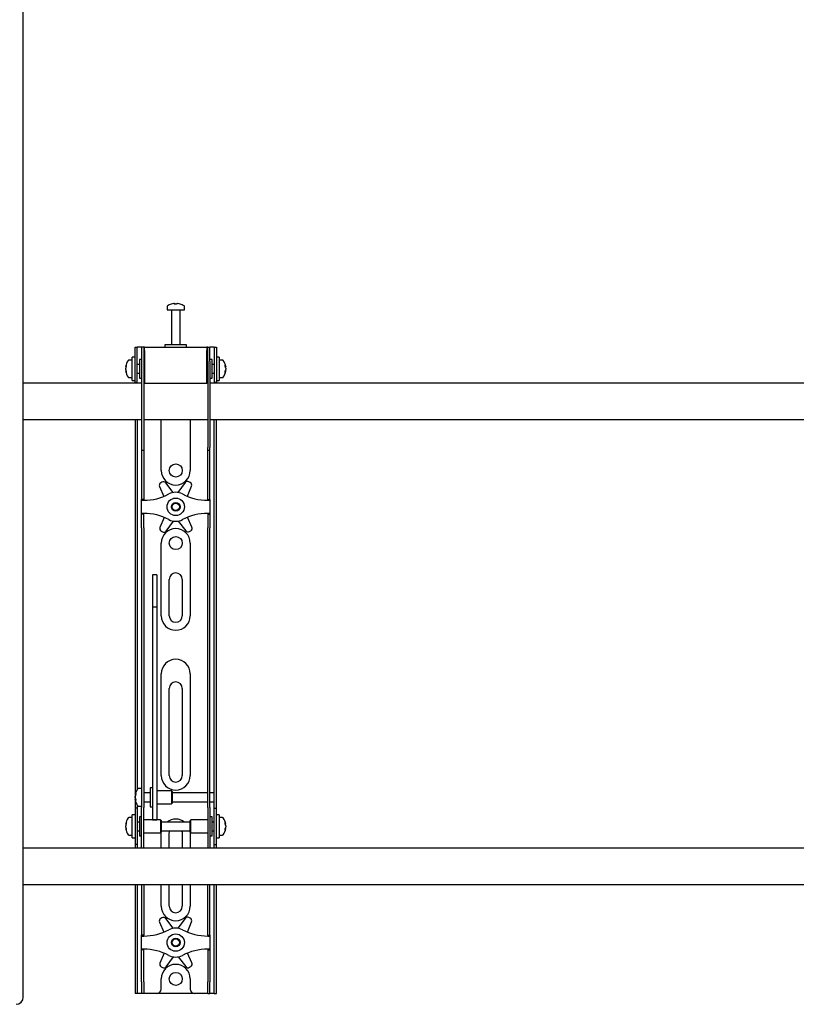
# Model space of a CAD drawing. Units: millimetres. Extents: x 0 to 420, y 0 to 297.
# Drawn here: x 34 to 60, y 147 to 181 of the extents above; entities that cross this region are included whole.
import ezdxf

# ---------------------------------------------------------------- set-up
doc = ezdxf.new("R2010")
doc.units = ezdxf.units.MM

msp = doc.modelspace()

# ---------------------------------------------------------------- linework, layer by layer
at = {"color": 7, "linetype": 'Continuous', "lineweight": 25}
for p, q in [((33.806, 147.2085), (33.806, 271.5585)), ((38.756, 170.9747), (38.756, 170.8585)), ((38.756, 170.8585), (39.356, 170.8585)), ((38.906, 170.846), (38.906, 169.6585)), ((38.986, 171.0827), (39.0141, 171.0827)), ((39.0273, 171.0827), (39.0133, 171.0827)), ((39.0848, 171.0827), (39.1191, 171.0827)), ((39.1261, 171.0827), (39.1191, 171.0827)), ((39.206, 169.6585), (39.206, 170.846)), ((39.356, 170.8585), (39.356, 170.9747)), ((37.656, 169.1835), (37.656, 169.5835)), ((37.656, 169.5835), (37.731, 169.5835)), ((37.731, 169.1835), (37.731, 169.5835)), ((37.781, 169.5835), (37.731, 169.5835)), ((37.881, 169.5835), (37.781, 169.5835)), ((37.881, 169.5835), (37.881, 169.0835)), ((37.956, 169.5835), (37.881, 169.5835)), ((37.956, 169.5835), (37.956, 169.0835)), ((37.981, 169.5835), (37.956, 169.5835)), ((37.981, 169.4585), (37.981, 169.5835)), ((37.981, 169.5835), (40.131, 169.5835)), ((38.681, 169.6585), (38.681, 169.5835)), ((39.3996, 169.6585), (38.681, 169.6585)), ((39.431, 169.6585), (39.3996, 169.6585)), ((39.431, 169.5835), (39.431, 169.6585)), ((40.131, 169.5835), (40.131, 169.4585)), ((40.156, 169.5835), (40.131, 169.5835)), ((40.156, 169.5835), (40.231, 169.5835)), ((40.156, 169.0835), (40.156, 169.5835)), ((40.231, 169.0835), (40.231, 169.5835)), ((40.331, 169.5835), (40.231, 169.5835)), ((40.381, 169.5835), (40.331, 169.5835)), ((40.381, 169.5835), (40.456, 169.5835)), ((40.381, 169.5835), (40.381, 169.1835)), ((40.456, 169.5835), (40.456, 169.1835)), ((37.556, 169.1335), (37.4398, 169.1335)), ((37.656, 169.2335), (37.556, 169.2335)), ((37.556, 168.4335), (37.556, 169.2335)), ((37.656, 168.8335), (37.656, 169.1835)), ((37.731, 168.8335), (37.731, 169.1835)), ((37.881, 169.1585), (37.806, 169.1585)), ((37.806, 169.1585), (37.806, 168.5085)), ((37.981, 169.4585), (37.981, 168.3335)), ((40.131, 168.3335), (40.131, 169.4585)), ((40.306, 169.1585), (40.231, 169.1585)), ((40.306, 168.9479), (40.306, 169.1585)), ((40.381, 169.1835), (40.381, 168.8335)), ((40.556, 169.2335), (40.456, 169.2335)), ((40.456, 169.1835), (40.456, 168.8335)), ((40.556, 169.2335), (40.556, 168.4335)), ((40.6723, 169.1335), (40.556, 169.1335)), ((37.3318, 168.9054), (37.3318, 168.9092)), ((37.3318, 168.8572), (37.3318, 168.8541)), ((37.3318, 168.8098), (37.3318, 168.8541)), ((37.656, 168.3617), (37.656, 168.8335)), ((37.806, 168.9835), (37.731, 168.9835)), ((37.731, 168.3617), (37.731, 168.8335)), ((37.881, 169.0835), (37.881, 166.1277)), ((37.956, 169.0835), (37.956, 166.1277)), ((37.981, 169.0585), (37.956, 169.0585)), ((40.156, 169.0585), (40.131, 169.0585)), ((40.156, 169.0835), (40.156, 166.1277)), ((40.231, 169.0835), (40.231, 166.1277)), ((40.381, 168.9835), (40.306, 168.9835)), ((40.306, 168.5085), (40.306, 168.9479)), ((40.381, 168.8335), (40.381, 168.3617)), ((40.456, 168.8335), (40.456, 168.3617)), ((40.7803, 168.9092), (40.7803, 168.9054)), ((40.7803, 168.8541), (40.7803, 168.8572)), ((40.7803, 168.8541), (40.7803, 168.8098)), ((37.3318, 168.7578), (37.3318, 168.7606)), ((37.4398, 168.5335), (37.556, 168.5335)), ((37.731, 168.6835), (37.806, 168.6835)), ((37.806, 168.5085), (37.881, 168.5085)), ((37.956, 168.6085), (37.981, 168.6085)), ((40.131, 168.6085), (40.156, 168.6085)), ((40.231, 168.5085), (40.306, 168.5085)), ((40.306, 168.6835), (40.381, 168.6835)), ((40.556, 168.5335), (40.6723, 168.5335)), ((40.7803, 168.7606), (40.7803, 168.7578)), ((37.881, 168.3335), (33.806, 168.3335)), ((37.556, 168.4335), (37.656, 168.4335)), ((37.656, 168.3585), (37.656, 168.3617)), ((37.731, 168.3585), (37.656, 168.3585)), ((37.656, 168.3585), (37.656, 168.3335)), ((37.731, 168.3617), (37.731, 168.3585)), ((37.731, 168.3585), (37.731, 168.3335)), ((37.981, 168.3335), (37.956, 168.3335)), ((37.981, 168.3335), (40.131, 168.3335)), ((40.156, 168.3335), (40.131, 168.3335)), ((67.881, 168.3335), (40.231, 168.3335)), ((40.381, 168.3585), (40.381, 168.3617)), ((40.456, 168.3585), (40.381, 168.3585)), ((40.381, 168.3335), (40.381, 168.3585)), ((40.456, 168.4335), (40.556, 168.4335)), ((40.456, 168.3617), (40.456, 168.3585)), ((40.456, 168.3335), (40.456, 168.3585)), ((33.806, 167.0835), (37.881, 167.0835)), ((37.656, 167.0835), (37.656, 154.3335)), ((37.731, 167.0835), (37.731, 154.3548)), ((37.956, 167.0835), (40.156, 167.0835)), ((38.556, 165.3335), (38.556, 167.0835)), ((39.556, 167.0835), (39.556, 165.3335)), ((40.231, 167.0835), (67.881, 167.0835)), ((40.381, 154.3335), (40.381, 167.0835)), ((40.456, 154.3335), (40.456, 167.0835)), ((37.881, 166.1277), (37.881, 166.0277)), ((37.956, 166.1277), (37.956, 166.0277)), ((40.156, 166.0277), (40.156, 166.1277)), ((40.231, 166.0277), (40.231, 166.1277)), ((37.881, 166.0277), (37.956, 166.0277)), ((37.881, 166.0277), (37.881, 164.8019)), ((37.956, 166.0277), (37.956, 164.8019)), ((40.156, 166.0277), (40.231, 166.0277)), ((40.156, 164.8019), (40.156, 166.0277)), ((40.231, 164.8019), (40.231, 166.0277)), ((37.881, 164.8019), (37.881, 164.5677)), ((37.956, 164.8019), (37.956, 164.5677)), ((38.4967, 164.783), (38.6465, 164.4431)), ((38.5815, 164.9356), (38.5373, 164.9094)), ((38.9683, 164.5757), (38.7118, 164.9104)), ((39.3822, 164.9177), (39.133, 164.5775)), ((39.4557, 164.4472), (39.6001, 164.795)), ((39.5567, 164.9205), (39.5119, 164.9457)), ((40.156, 164.5677), (40.156, 164.8019)), ((40.231, 164.5677), (40.231, 164.8019)), ((37.881, 164.5677), (37.881, 164.3335)), ((37.956, 164.5677), (37.956, 164.3335)), ((40.156, 164.3335), (40.156, 164.5677)), ((40.231, 164.3335), (40.231, 164.5677)), ((37.956, 164.3335), (37.881, 164.3335)), ((37.881, 164.3085), (37.881, 164.3335)), ((37.881, 163.8585), (37.881, 164.3085)), ((37.881, 164.3085), (37.956, 164.3085)), ((37.956, 164.3085), (37.956, 164.3335)), ((40.156, 164.3335), (40.231, 164.3335)), ((40.156, 164.3335), (40.156, 164.3085)), ((40.156, 164.3085), (40.231, 164.3085)), ((40.231, 164.3335), (40.231, 164.3085)), ((40.231, 164.3085), (40.231, 163.8585)), ((37.956, 163.8585), (37.881, 163.8585)), ((37.881, 163.8335), (37.881, 163.8585)), ((37.956, 163.8335), (37.881, 163.8335)), ((37.881, 163.5993), (37.881, 163.8335)), ((37.956, 163.8335), (37.956, 163.8585)), ((37.956, 163.5993), (37.956, 163.8335)), ((38.6563, 163.7198), (38.512, 163.3719)), ((39.6154, 163.3839), (39.4656, 163.7238)), ((40.231, 163.8585), (40.156, 163.8585)), ((40.156, 163.8585), (40.156, 163.8335)), ((40.156, 163.8335), (40.231, 163.8335)), ((40.156, 163.8335), (40.156, 163.5993)), ((40.231, 163.8585), (40.231, 163.8335)), ((40.231, 163.8335), (40.231, 163.5993)), ((37.881, 163.3651), (37.881, 163.5993)), ((37.881, 163.3651), (37.881, 155.2791)), ((37.956, 163.3651), (37.956, 163.5993)), ((37.956, 163.3651), (37.956, 155.2791)), ((38.7299, 163.2493), (38.979, 163.5894)), ((39.1438, 163.5912), (39.4002, 163.2566)), ((40.156, 163.5993), (40.156, 163.3651)), ((40.156, 155.2791), (40.156, 163.3651)), ((40.231, 163.5993), (40.231, 163.3651)), ((40.231, 155.2791), (40.231, 163.3651)), ((38.5553, 163.2465), (38.6001, 163.2212)), ((39.5305, 163.2313), (39.5748, 163.2575)), ((38.556, 160.3335), (38.556, 162.8335)), ((39.556, 162.8335), (39.556, 160.3335)), ((38.406, 161.7386), (38.256, 161.7386)), ((38.256, 161.7385), (38.256, 161.7369)), ((38.256, 161.7369), (38.256, 161.5652)), ((38.406, 161.7385), (38.406, 161.7369)), ((38.406, 161.7369), (38.406, 161.5652)), ((38.256, 161.5652), (38.256, 161.3848)), ((38.256, 161.3848), (38.256, 160.6265)), ((38.406, 161.5652), (38.406, 161.3848)), ((38.406, 161.3848), (38.406, 160.6265)), ((38.831, 160.3335), (38.831, 161.5835)), ((39.281, 161.5835), (39.281, 160.3335)), ((38.406, 160.6265), (38.256, 160.6265)), ((38.256, 160.6265), (38.256, 160.5252)), ((38.256, 160.5252), (38.256, 160.1008)), ((38.406, 160.6265), (38.406, 160.5252)), ((38.406, 160.5252), (38.406, 160.1008)), ((38.256, 160.1008), (38.256, 159.4555)), ((38.406, 160.1008), (38.406, 159.4555)), ((38.256, 159.4555), (38.256, 154.7627)), ((38.406, 159.4555), (38.406, 154.7627)), ((38.556, 154.8335), (38.556, 158.3335)), ((39.556, 158.3335), (39.556, 154.8335)), ((38.831, 154.8335), (38.831, 157.8335)), ((39.281, 157.8335), (39.281, 154.8335)), ((37.881, 155.2791), (37.881, 154.5349)), ((37.956, 155.2791), (37.956, 154.5349)), ((40.156, 154.5349), (40.156, 155.2791)), ((40.231, 154.5349), (40.231, 155.2791)), ((38.256, 154.7627), (38.256, 154.4876)), ((38.406, 154.7627), (38.406, 154.4876)), ((37.656, 154.3335), (37.656, 153.7085)), ((37.881, 154.3835), (37.7648, 154.3835)), ((37.881, 154.5349), (37.881, 153.7285)), ((37.956, 154.5349), (37.956, 153.7285)), ((38.181, 154.2335), (37.956, 154.2335)), ((38.256, 154.4085), (38.181, 154.4085)), ((38.181, 154.4085), (38.181, 153.7585)), ((38.256, 154.4876), (38.256, 153.4218)), ((38.406, 154.4876), (38.406, 153.4218)), ((38.906, 154.3085), (38.406, 154.3085)), ((38.931, 154.2835), (38.906, 154.3085)), ((38.906, 154.3085), (38.906, 153.8585)), ((38.931, 154.2835), (38.931, 153.8835)), ((40.156, 154.2335), (38.931, 154.2335)), ((40.156, 153.7285), (40.156, 154.5349)), ((40.231, 153.7285), (40.231, 154.5349)), ((40.381, 154.2335), (40.231, 154.2335)), ((40.381, 154.2335), (40.381, 154.3335)), ((40.381, 153.9335), (40.381, 154.2335)), ((40.456, 153.7085), (40.456, 154.3335)), ((37.6568, 154.1582), (37.6568, 154.1592)), ((37.6568, 154.0714), (37.6568, 154.1154)), ((37.6568, 154.0714), (37.6568, 154.0516)), ((37.6568, 154.0078), (37.6568, 154.0148)), ((37.956, 153.9335), (38.181, 153.9335)), ((38.906, 153.8585), (38.931, 153.8835)), ((38.931, 153.9335), (40.156, 153.9335)), ((40.231, 153.9335), (40.381, 153.9335)), ((40.381, 153.7085), (40.381, 153.9335)), ((37.731, 153.7085), (37.656, 153.7085)), ((37.656, 153.7085), (37.656, 153.7082)), ((37.656, 153.7082), (37.656, 152.4588)), ((37.731, 153.8122), (37.731, 153.7085)), ((37.731, 153.7085), (37.731, 153.7082)), ((37.731, 153.7082), (37.731, 152.4588)), ((37.7648, 153.7835), (37.881, 153.7835)), ((37.881, 153.0835), (37.881, 153.7285)), ((37.956, 153.0835), (37.956, 153.7285)), ((38.181, 153.7585), (38.256, 153.7585)), ((38.406, 153.8585), (38.906, 153.8585)), ((40.156, 153.7285), (40.156, 153.0835)), ((40.231, 153.7285), (40.231, 153.0835)), ((40.381, 153.7085), (40.456, 153.7085)), ((40.381, 153.7082), (40.381, 153.7085)), ((40.381, 152.4588), (40.381, 153.7082)), ((40.456, 153.7082), (40.456, 153.7085)), ((40.456, 152.4588), (40.456, 153.7082)), ((37.556, 153.3835), (37.4398, 153.3835)), ((37.656, 153.4835), (37.556, 153.4835)), ((37.556, 152.6835), (37.556, 153.4835)), ((37.806, 153.2335), (37.731, 153.2335)), ((37.881, 153.4085), (37.806, 153.4085)), ((37.806, 153.4085), (37.806, 152.7585)), ((38.531, 153.3085), (37.956, 153.3085)), ((38.256, 153.4218), (38.256, 153.3094)), ((38.256, 153.3094), (38.406, 153.3094)), ((38.406, 153.4218), (38.406, 153.3094)), ((38.556, 153.2835), (38.531, 153.3085)), ((38.531, 153.3085), (38.531, 152.8585)), ((38.556, 153.2835), (38.556, 152.8835)), ((39.556, 153.2335), (38.556, 153.2335)), ((39.581, 153.3085), (39.556, 153.2835)), ((39.556, 153.1539), (39.556, 153.2835)), ((40.156, 153.3085), (39.581, 153.3085)), ((39.581, 153.1627), (39.581, 153.3085)), ((40.306, 153.4085), (40.231, 153.4085)), ((40.306, 153.1979), (40.306, 153.4085)), ((40.381, 153.2335), (40.306, 153.2335)), ((40.306, 152.7585), (40.306, 153.1979)), ((40.556, 153.4835), (40.456, 153.4835)), ((40.556, 153.4835), (40.556, 152.6835)), ((40.6723, 153.3835), (40.556, 153.3835)), ((37.3318, 153.1554), (37.3318, 153.1592)), ((37.3318, 153.1072), (37.3318, 153.1041)), ((37.3318, 153.0598), (37.3318, 153.1041)), ((37.3318, 153.0078), (37.3318, 153.0106)), ((37.731, 152.9335), (37.806, 152.9335)), ((37.881, 152.5763), (37.881, 153.0835)), ((37.956, 152.5763), (37.956, 153.0835)), ((37.956, 152.8585), (38.531, 152.8585)), ((38.531, 152.8585), (38.556, 152.8835)), ((38.556, 152.9335), (39.556, 152.9335)), ((39.556, 152.8835), (39.556, 153.1539)), ((39.556, 152.8835), (39.581, 152.8585)), ((39.581, 152.8585), (39.581, 153.1627)), ((39.581, 152.8585), (40.156, 152.8585)), ((40.156, 153.0835), (40.156, 152.5763)), ((40.231, 153.0835), (40.231, 152.5763)), ((40.306, 152.9335), (40.381, 152.9335)), ((40.7803, 153.1592), (40.7803, 153.1554)), ((40.7803, 153.1041), (40.7803, 153.1072)), ((40.7803, 153.1041), (40.7803, 153.0598)), ((40.7803, 153.0106), (40.7803, 153.0078)), ((37.4398, 152.7835), (37.556, 152.7835)), ((37.556, 152.6835), (37.656, 152.6835)), ((37.806, 152.7585), (37.881, 152.7585)), ((37.881, 152.3347), (37.881, 152.5763)), ((37.956, 152.3347), (37.956, 152.5763)), ((38.556, 152.3335), (38.556, 152.8335)), ((38.831, 152.3335), (38.831, 152.8335)), ((39.281, 152.8335), (39.281, 152.3335)), ((39.556, 152.8335), (39.556, 152.3335)), ((40.156, 152.5763), (40.156, 152.3347)), ((40.231, 152.7585), (40.306, 152.7585)), ((40.231, 152.5763), (40.231, 152.3347)), ((40.456, 152.6835), (40.556, 152.6835)), ((40.556, 152.7835), (40.6723, 152.7835)), ((84.231, 152.3335), (33.806, 152.3335)), ((37.656, 152.4588), (37.656, 152.4585)), ((37.731, 152.4585), (37.656, 152.4585)), ((37.656, 152.4585), (37.656, 152.3335)), ((37.731, 152.4588), (37.731, 152.4585)), ((37.731, 152.4585), (37.731, 152.3335)), ((37.881, 152.3347), (37.881, 152.3335)), ((37.956, 152.3347), (37.956, 152.3335)), ((40.156, 152.3335), (40.156, 152.3347)), ((40.231, 152.3335), (40.231, 152.3347)), ((40.381, 152.4585), (40.381, 152.4588)), ((40.381, 152.4585), (40.456, 152.4585)), ((40.381, 152.3335), (40.381, 152.4585)), ((40.456, 152.4585), (40.456, 152.4588)), ((40.456, 152.3335), (40.456, 152.4585)), ((33.806, 151.0835), (84.306, 151.0835)), ((37.656, 151.0835), (37.656, 147.7335)), ((37.731, 151.0835), (37.731, 147.7335)), ((37.881, 151.0835), (37.881, 149.8019)), ((37.956, 151.0835), (37.956, 149.8019)), ((38.556, 150.3335), (38.556, 151.0835)), ((38.831, 150.3335), (38.831, 151.0835)), ((39.281, 151.0835), (39.281, 150.3335)), ((39.556, 151.0835), (39.556, 150.3335)), ((40.156, 149.8019), (40.156, 151.0835)), ((40.231, 149.8019), (40.231, 151.0835)), ((40.381, 147.7335), (40.381, 151.0835)), ((40.456, 147.7335), (40.456, 151.0835)), ((38.5815, 149.9356), (38.5373, 149.9094)), ((38.9683, 149.5757), (38.7118, 149.9104)), ((39.3822, 149.9177), (39.133, 149.5775)), ((39.5567, 149.9205), (39.5119, 149.9457)), ((37.881, 149.8019), (37.881, 149.5677)), ((37.881, 149.5677), (37.881, 149.3335)), ((37.956, 149.8019), (37.956, 149.5677)), ((37.956, 149.5677), (37.956, 149.3335)), ((38.4967, 149.783), (38.6465, 149.4431)), ((39.4557, 149.4472), (39.6001, 149.795)), ((40.156, 149.5677), (40.156, 149.8019)), ((40.156, 149.3335), (40.156, 149.5677)), ((40.231, 149.5677), (40.231, 149.8019)), ((40.231, 149.3335), (40.231, 149.5677)), ((37.956, 149.3335), (37.881, 149.3335)), ((37.881, 149.3085), (37.881, 149.3335)), ((37.881, 149.3085), (37.956, 149.3085)), ((37.881, 148.8585), (37.881, 149.3085)), ((37.956, 149.3085), (37.956, 149.3335)), ((40.156, 149.3335), (40.231, 149.3335)), ((40.156, 149.3335), (40.156, 149.3085)), ((40.156, 149.3085), (40.231, 149.3085)), ((40.231, 149.3335), (40.231, 149.3085)), ((40.231, 149.3085), (40.231, 148.8585)), ((37.956, 148.8585), (37.881, 148.8585)), ((37.881, 148.8335), (37.881, 148.8585)), ((37.956, 148.8335), (37.881, 148.8335)), ((37.881, 148.5993), (37.881, 148.8335)), ((37.956, 148.8335), (37.956, 148.8585)), ((37.956, 148.5993), (37.956, 148.8335)), ((40.231, 148.8585), (40.156, 148.8585)), ((40.156, 148.8585), (40.156, 148.8335)), ((40.156, 148.8335), (40.231, 148.8335)), ((40.156, 148.8335), (40.156, 148.5993)), ((40.231, 148.8585), (40.231, 148.8335)), ((40.231, 148.8335), (40.231, 148.5993)), ((37.881, 148.3651), (37.881, 148.5993)), ((37.956, 148.3651), (37.956, 148.5993)), ((38.6563, 148.7198), (38.512, 148.3719)), ((38.7299, 148.2493), (38.979, 148.5894)), ((39.1438, 148.5912), (39.4002, 148.2566)), ((39.6154, 148.3839), (39.4656, 148.7238)), ((40.156, 148.5993), (40.156, 148.3651)), ((40.231, 148.5993), (40.231, 148.3651)), ((37.881, 147.7335), (37.881, 148.3651)), ((37.956, 147.7335), (37.956, 148.3651)), ((38.5553, 148.2465), (38.6001, 148.2212)), ((39.5305, 148.2313), (39.5748, 148.2575)), ((40.156, 148.3651), (40.156, 147.7335)), ((40.231, 148.3651), (40.231, 147.7335)), ((38.556, 147.4835), (38.556, 147.8335)), ((39.556, 147.8335), (39.556, 147.4835)), ((37.656, 147.7335), (37.656, 147.3335)), ((37.731, 147.7335), (37.731, 147.3335)), ((37.881, 147.7335), (37.881, 147.3335)), ((37.956, 147.7335), (37.956, 147.3335)), ((40.156, 147.3335), (40.156, 147.7335)), ((40.231, 147.3335), (40.231, 147.7335)), ((40.381, 147.3335), (40.381, 147.7335)), ((40.456, 147.3335), (40.456, 147.7335)), ((37.731, 147.3335), (37.656, 147.3335)), ((37.781, 147.3335), (37.731, 147.3335)), ((37.881, 147.3335), (37.781, 147.3335)), ((37.956, 147.3335), (37.881, 147.3335)), ((38.006, 147.3335), (37.956, 147.3335)), ((38.406, 147.3335), (38.006, 147.3335)), ((39.706, 147.3335), (38.406, 147.3335)), ((40.106, 147.3335), (39.706, 147.3335)), ((40.156, 147.3335), (40.106, 147.3335)), ((40.156, 147.3335), (40.231, 147.3335)), ((40.331, 147.3335), (40.231, 147.3335)), ((40.381, 147.3335), (40.331, 147.3335)), ((40.381, 147.3335), (40.456, 147.3335))]:
    msp.add_line(p, q, dxfattribs=at)
at = {"color": 7, "linetype": 'Continuous', "lineweight": 25, "flags": 128}
for points in [[(39.0143, 171.0626), (39.0143, 171.0638), (39.0141, 171.0827)], [(39.0273, 171.0827), (39.0271, 171.0638), (39.0271, 171.0626)], [(37.3318, 168.9054), (37.3507, 168.9044), (37.3547, 168.9041)], [(40.7573, 168.9041), (40.7614, 168.9044), (40.7803, 168.9054)], [(37.3552, 168.762), (37.3507, 168.7617), (37.3318, 168.7606)], [(40.7803, 168.7606), (40.7614, 168.7617), (40.7597, 168.7618)], [(37.6769, 154.0158), (37.6757, 154.0157), (37.6568, 154.0148)], [(37.3318, 153.1554), (37.3507, 153.1544), (37.3547, 153.1541)], [(37.3552, 153.012), (37.3507, 153.0117), (37.3318, 153.0106)], [(38.556, 152.8335), (38.5656, 152.931), (38.5661, 152.9335)], [(38.831, 152.8335), (38.8401, 152.8969), (38.8545, 152.9335)], [(39.2576, 152.9335), (39.2719, 152.8969), (39.281, 152.8335)], [(39.5459, 152.9335), (39.5464, 152.931), (39.556, 152.8335)], [(40.7573, 153.1541), (40.7614, 153.1544), (40.7803, 153.1554)], [(40.7803, 153.0106), (40.7614, 153.0117), (40.7597, 153.0118)]]:
    msp.add_lwpolyline(points, dxfattribs=at)
at = {"color": 7, "linetype": 'Continuous', "lineweight": 25}
for centre, radius in [((39.056, 165.3335), 0.225), ((39.056, 164.0835), 0.3), ((39.056, 164.0835), 0.15), ((39.056, 164.0835), 0.125), ((39.056, 162.8335), 0.225), ((39.056, 149.0835), 0.3), ((39.056, 149.0835), 0.15), ((39.056, 149.0835), 0.125), ((39.056, 147.8335), 0.225)]:
    msp.add_circle(centre, radius, dxfattribs=at)
for centre, radius, start, end in [((38.783, 170.9747), 0.027, 125.25153, 180), ((39.056, 170.5885), 0.5, 108.16006, 125.25153), ((38.8935, 170.846), 0.0125, 0, 90), ((39.0526, 170.5929), 0.4943, 97.74457, 108.14358), ((38.9016, 171.0595), 0.00426, 82.73121, 133.13374), ((39.0745, 171.0449), 0.0712, 147.94103, 165.57819), ((39.0408, 170.5166), 0.5472, 86.29823, 93.70177), ((38.9669, 171.0449), 0.0712, 14.42181, 32.05897), ((39.0713, 170.5158), 0.548, 89.45217, 91.59371), ((39.1452, 171.0449), 0.0712, 147.94103, 165.57819), ((39.0525, 170.5929), 0.4943, 71.85642, 82.25543), ((39.0595, 170.5929), 0.4943, 71.85642, 82.25543), ((39.2185, 170.846), 0.0125, 90, 180), ((39.2103, 171.0563), 0.00741, 77.77633, 121.57674), ((39.056, 170.5885), 0.5, 54.74847, 71.83994), ((39.329, 170.9747), 0.027, 0, 54.74847), ((37.826, 168.8335), 0.5, 144.74847, 171.28972), ((37.4398, 169.1065), 0.027, 90, 144.74847), ((40.6723, 169.1065), 0.027, 35.25153, 90), ((40.286, 168.8335), 0.5, 8.71028, 35.25153), ((37.5859, 168.8551), 0.2591, 154.62287, 168.80326), ((37.6052, 168.8054), 0.2783, 155.56224, 169.27058), ((37.5859, 168.8038), 0.2591, 154.62287, 168.80326), ((37.6052, 168.8616), 0.2783, 190.72942, 204.43776), ((37.6388, 168.9405), 0.2881, 174.8974, 185.1026), ((40.5261, 168.8551), 0.2591, 11.19674, 25.37713), ((40.4732, 168.9405), 0.2881, 354.8974, 5.1026), ((40.5068, 168.8054), 0.2783, 10.72942, 24.43776), ((40.5261, 168.8038), 0.2591, 11.19674, 25.37713), ((40.5068, 168.8616), 0.2783, 335.56224, 349.27058), ((37.6052, 168.8124), 0.2783, 190.72942, 204.43776), ((37.826, 168.8335), 0.5, 188.71028, 215.25153), ((37.6157, 168.7219), 0.265, 174.67931, 185.32069), ((37.4398, 168.5605), 0.027, 215.25153, 270), ((40.6723, 168.5605), 0.027, 270, 324.74847), ((40.286, 168.8335), 0.5, 324.74847, 351.28972), ((40.5068, 168.8124), 0.2783, 335.56224, 349.27058), ((40.4964, 168.7219), 0.265, 354.67931, 5.32069), ((39.056, 165.3335), 0.5, 180, 360), ((38.5882, 164.8234), 0.1, 120.62203, 203.77789), ((38.6325, 164.8496), 0.1, 37.46617, 120.62203), ((39.4629, 164.8586), 0.1, 60.62203, 143.77789), ((39.5077, 164.8333), 0.1, 337.46617, 60.62203), ((37.956, 166.146), 1.8375, 270, 298.07249), ((39.056, 164.0835), 0.5, 61.92751, 118.07249), ((40.156, 166.146), 1.8375, 241.92751, 270), ((37.956, 162.021), 1.8375, 61.92751, 90), ((40.156, 162.021), 1.8375, 90, 118.07249), ((38.6044, 163.3336), 0.1, 157.46617, 240.62203), ((39.056, 164.0835), 0.5, 241.92751, 298.07249), ((39.5239, 163.3436), 0.1, 300.62203, 23.77789), ((39.056, 162.8335), 0.5, 360, 180), ((38.6492, 163.3084), 0.1, 240.62203, 323.77789), ((39.4796, 163.3174), 0.1, 217.46617, 300.62203), ((39.056, 161.5835), 0.225, 0, 180), ((39.056, 160.3335), 0.5, 180, 0), ((39.056, 160.3335), 0.225, 180, 0), ((39.056, 158.3335), 0.5, 0, 180), ((39.056, 157.8335), 0.225, 0, 180), ((39.056, 154.8335), 0.5, 180, 360), ((39.056, 154.8335), 0.225, 180, 0), ((38.151, 154.0835), 0.5, 144.74847, 171.28972), ((37.9831, 154.1025), 0.331, 157.68114, 170.30236), ((37.8774, 154.2067), 0.2017, 173.90068, 186.09932), ((37.7648, 154.3565), 0.027, 90, 144.74847), ((37.9831, 154.0596), 0.331, 157.68114, 170.30236), ((37.8581, 154.1174), 0.2065, 192.86923, 208.63429), ((37.9786, 154.1063), 0.3265, 189.65298, 196.25663), ((37.8581, 154.0608), 0.2065, 192.86923, 208.63429), ((38.151, 154.0835), 0.5, 188.71028, 215.25153), ((38.0271, 153.9901), 0.3514, 175.38, 184.62), ((37.7648, 153.8105), 0.027, 215.25153, 270), ((37.826, 153.0835), 0.5, 144.74847, 171.28972), ((37.5859, 153.1051), 0.2591, 154.62287, 168.80326), ((37.6388, 153.1905), 0.2881, 174.8974, 185.1026), ((37.4398, 153.3565), 0.027, 90, 144.74847), ((39.056, 152.8335), 0.5, 53.1301, 126.8699), ((40.6723, 153.3565), 0.027, 35.25153, 90), ((40.286, 153.0835), 0.5, 8.71028, 35.25153), ((40.5261, 153.1051), 0.2591, 11.19674, 25.37713), ((40.4732, 153.1905), 0.2881, 354.8974, 5.1026), ((37.6052, 153.0554), 0.2783, 155.56224, 169.27058), ((37.5859, 153.0538), 0.2591, 154.62287, 168.80326), ((37.6052, 153.1116), 0.2783, 190.72942, 204.43776), ((37.6052, 153.0624), 0.2783, 190.72942, 204.43776), ((37.826, 153.0835), 0.5, 188.71028, 215.25153), ((37.6157, 152.9719), 0.265, 174.67931, 185.32069), ((40.286, 153.0835), 0.5, 324.74847, 351.28972), ((40.5068, 153.0554), 0.2783, 10.72942, 24.43776), ((40.5261, 153.0538), 0.2591, 11.19674, 25.37713), ((40.5068, 153.1116), 0.2783, 335.56224, 349.27058), ((40.5068, 153.0624), 0.2783, 335.56224, 349.27058), ((40.4964, 152.9719), 0.265, 354.67931, 5.32069), ((37.4398, 152.8105), 0.027, 215.25153, 270), ((40.6723, 152.8105), 0.027, 270, 324.74847), ((39.056, 150.3335), 0.5, 180, 0), ((39.056, 150.3335), 0.225, 180, 360), ((38.5882, 149.8234), 0.1, 120.62203, 203.77789), ((38.6325, 149.8496), 0.1, 37.46617, 120.62203), ((39.4629, 149.8586), 0.1, 60.62203, 143.77789), ((39.5077, 149.8333), 0.1, 337.46617, 60.62203), ((37.956, 151.146), 1.8375, 270, 298.07249), ((39.056, 149.0835), 0.5, 61.92751, 118.07249), ((40.156, 151.146), 1.8375, 241.92751, 270), ((37.956, 147.021), 1.8375, 61.92751, 90), ((40.156, 147.021), 1.8375, 90, 118.07249), ((39.056, 149.0835), 0.5, 241.92751, 298.07249), ((38.6044, 148.3336), 0.1, 157.46617, 240.62203), ((39.056, 147.8335), 0.5, 0, 180), ((38.6492, 148.3084), 0.1, 240.62203, 323.77789), ((39.4796, 148.3174), 0.1, 217.46617, 300.62203), ((39.5239, 148.3436), 0.1, 300.62203, 23.77789), ((38.406, 147.4835), 0.15, 270, 0), ((39.706, 147.4835), 0.15, 180, 270), ((33.556, 147.2085), 0.25, 270, 0)]:
    msp.add_arc(centre, radius, start, end, dxfattribs=at)

doc.saveas('drawing.dxf')
